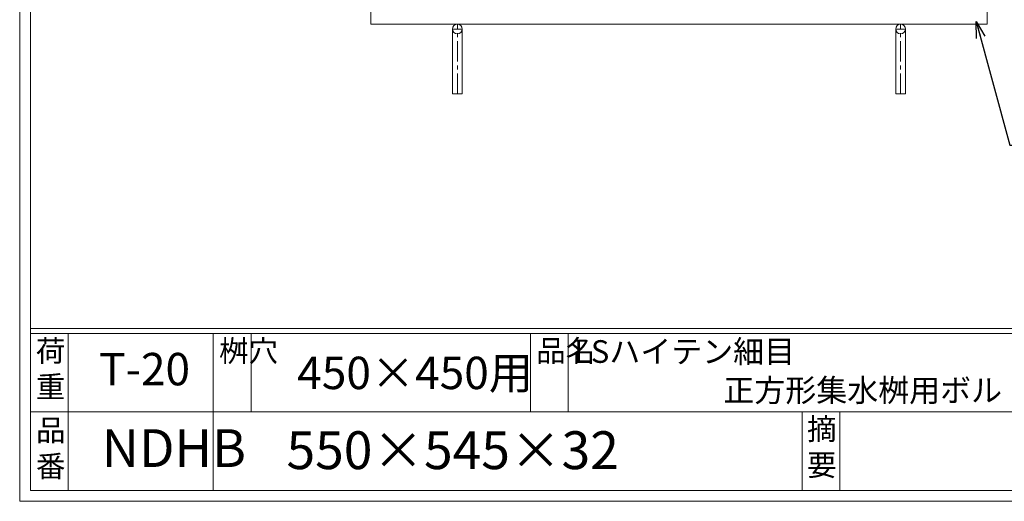
# Model space of a CAD drawing. Units: millimetres. Extents: x -180 to 2610, y -195 to 1778.
# Drawn here: x -180 to 731, y -195 to 250 of the extents above; entities that cross this region are included whole.
import ezdxf

# ---------------------------------------------------------------- set-up
doc = ezdxf.new("R2010")
doc.units = ezdxf.units.MM
doc.linetypes.add('CENTER', pattern=[10, 6.25, -1.25, 1.25, -1.25])
doc.layers.add('受け枠', color=3, linetype='Continuous', lineweight=9)
doc.layers.add('枠寸法', color=31, linetype='Continuous', lineweight=9)
doc.layers.add('外枠', color=7, linetype='Continuous')
doc.dimstyles.new('ISO-25', dxfattribs={"dimscale": 10, "dimtxt": 3, "dimasz": 1.5, "dimexe": 1.5, "dimexo": 2, "dimgap": 0.5, "dimtad": 1, "dimdsep": 46, "dimtxsty": 'Standard', "dimblk": 'OPEN30', "dimcen": 2.5, "dimadec": 0, "dimazin": 0, "dimtfac": 1, "dimtmove": 0, "dimatfit": 0, "dimldrblk": 'OPEN30', "dimfxl": 1, "dimarcsym": 0})

# ---------------------------------------------------------------- blocks, each defined once
blk = doc.blocks.new('_Open30')
at = {"color": 0, "linetype": 'ByBlock', "lineweight": -2}
for p, q in [((-1, 0.268), (0, 0)), ((0, 0), (-1, -0.268)), ((0, 0), (-1, 0))]:
    blk.add_line(p, q, dxfattribs=at)

msp = doc.modelspace()

# ---------------------------------------------------------------- linework, layer by layer
at = {"layer": '受け枠', "ltscale": 3}
for p, q in [((145.111, 246.234), (145.111, 816.234)), ((715.111, 816.234), (715.111, 246.234)), ((715.111, 246.234), (145.111, 246.234)), ((220.611, 181.734), (220.611, 241.734)), ((229.611, 181.734), (229.611, 241.734)), ((630.611, 181.734), (630.611, 241.734)), ((639.611, 181.734), (639.611, 241.734)), ((220.611, 181.734), (229.611, 181.734)), ((639.611, 181.734), (630.611, 181.734))]:
    msp.add_line(p, q, dxfattribs=at)
at = {"layer": '受け枠', "linetype": 'CENTER', "ltscale": 3}
for p, q in [((225.111, 181.734), (225.111, 246.234)), ((635.111, 181.734), (635.111, 246.234)), ((229.611, 241.734), (220.611, 241.734)), ((630.611, 241.734), (639.611, 241.734))]:
    msp.add_line(p, q, dxfattribs=at)
at = {"layer": '受け枠', "ltscale": 3}
for centre in [(225.111, 241.734), (635.111, 241.734)]:
    msp.add_circle(centre, 4.5, dxfattribs=at)
at = {"layer": '外枠', "lineweight": 9, "ltscale": 80}
for q in [(-179.889, 1777.869), (2609.622, -195.4)]:
    msp.add_line((-179.889, -195.4), q, dxfattribs=at)
at = {"layer": '外枠', "lineweight": 9, "ltscale": 100}
for p, q in [((-169.889, 1768.477), (-169.889, -185.4)), ((-134.889, -40.001), (-134.889, -185.4)), ((-0.785, -40.001), (-0.785, -185.4)), ((34.215, -40.001), (34.215, -112.701)), ((292.676, -40.001), (292.676, -112.701)), ((327.676, -40.001), (327.676, -112.701)), ((543.94, -112.701), (543.94, -185.4)), ((578.94, -112.701), (578.94, -185.4)), ((-169.889, -185.4), (2600.231, -185.4))]:
    msp.add_line(p, q, dxfattribs=at)
at = {"layer": '外枠', "linetype": 'Continuous', "lineweight": 9, "ltscale": 100}
for p, q in [((-169.889, -35.305), (2600.231, -35.305)), ((-169.889, -40.001), (2600.231, -40.001)), ((-169.889, -112.701), (973.641, -112.701))]:
    msp.add_line(p, q, dxfattribs=at)

# ---------------------------------------------------------------- texts
at = {"layer": '外枠', "linetype": 'Continuous', "lineweight": 9, "ltscale": 100, "attachment_point": 1}
for s, insert, char_height, width in [('荷\\P重', (-164.969, -46.068), 20, 30.0799), ('桝穴', (4.546, -46.093), 20, 29.6694), ('品名', (298.007, -46.093), 20, 29.6694), ('LSハイテン細目', (333.027, -46.241), 21, 690.4762), ('T-20', (-106.412, -58.024), 30, 126.3036), ('450×450用', (76.93, -61.543), 30, 255.6911), ('正方形集水桝用ボルト固定グレーチング', (471.203, -82.159), 21, 552.3004), ('品\\P番', (-164.832, -119.58), 20, 23.52947), ('摘\\P要', (548.589, -118.475), 20, 664.6119), ('NDHB', (-104.026, -128.652), 35, 88.8698), ('550×545×32', (66.969, -130.582), 35, 532.9183)]:
    msp.add_mtext(s, dxfattribs=dict(at, insert=insert, char_height=char_height, width=width))

# ---------------------------------------------------------------- leaders
at = {"layer": '枠寸法', "ltscale": 3, "annotation_type": 0, "has_hookline": 1, "hookline_direction": 0, "text_width": 191.421}
msp.add_leader([(705.188, 248.621), (736.312, 134.222), (751.312, 134.222)], dimstyle='ISO-25', override={"dimgap": 0.5, "dimtad": 1}, dxfattribs=at)

doc.saveas('drawing.dxf')
